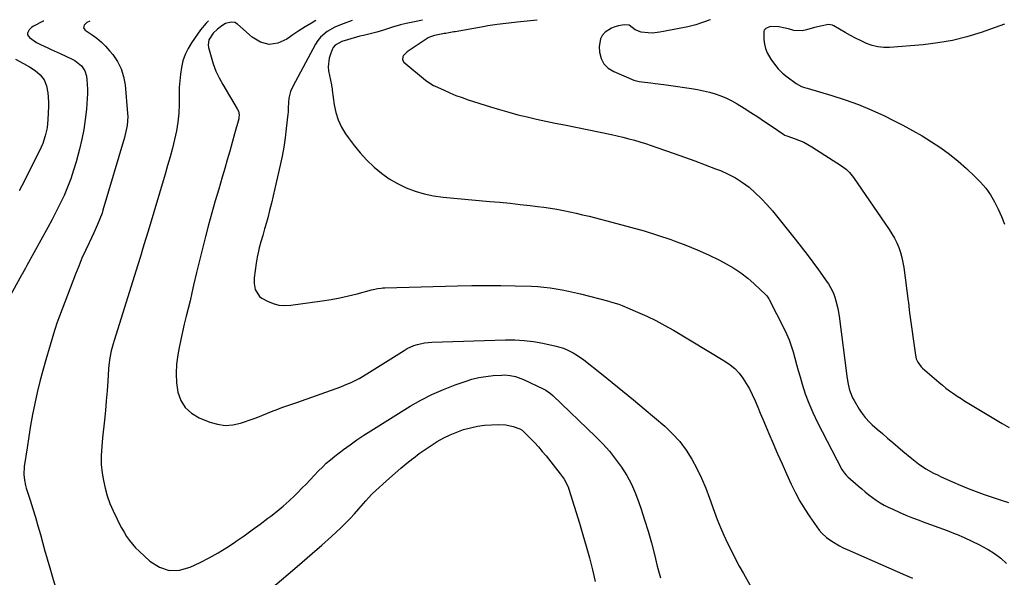
# Model space of a CAD drawing. Units: inches. Extents: x 1873293 to 1878685, y 384403 to 389707.
# Drawn here: x 1876084 to 1876622, y 389398 to 389703 of the extents above; entities that cross this region are included whole.
import ezdxf

# ---------------------------------------------------------------- set-up
doc = ezdxf.new("R2010")
doc.units = ezdxf.units.IN
doc.header["$MEASUREMENT"] = 0
doc.layers.add('7', color=7, linetype='Continuous')
doc.layers.add('8', color=7, linetype='Continuous')

msp = doc.modelspace()

# ---------------------------------------------------------------- linework, layer by layer
at = {"layer": '7', "color": 18}
for points in [[(1876122.6, 389702.32, 1702), (1876120.86, 389701.43, 1702), (1876119.47, 389700.04, 1702), (1876119.1, 389698.6, 1702), (1876119.39, 389697.95, 1702), (1876119.91, 389697.35, 1702), (1876123.71, 389694.83, 1702), (1876126.35, 389692.9, 1702), (1876128.85, 389690.83, 1702), (1876131.15, 389688.54, 1702), (1876133.32, 389686.1, 1702), (1876135.04, 389683.98, 1702), (1876137.57, 389680.21, 1702), (1876139.61, 389676.24, 1702), (1876140.92, 389671.97, 1702), (1876141.74, 389667.5, 1702), (1876143.18, 389651.81, 1702), (1876143.27, 389650.16, 1702), (1876142.91, 389645.21, 1702), (1876141.83, 389640.34, 1702), (1876141.38, 389638.73, 1702), (1876129.68, 389598.89, 1702), (1876129.19, 389597.3, 1702), (1876128.06, 389594.18, 1702), (1876126.77, 389591.12, 1702), (1876124.69, 389586.59, 1702), (1876122.07, 389581.15, 1702), (1876120.1, 389576.91, 1702), (1876118.2, 389572.64, 1702), (1876116.42, 389568.32, 1702), (1876114.7, 389563.97, 1702), (1876104.56, 389537.15, 1702), (1876104.38, 389536.66, 1702), (1876103.68, 389534.72, 1702), (1876103.22, 389533.24, 1702), (1876098.44, 389517.2, 1702), (1876096.76, 389511.28, 1702), (1876095.19, 389505.33, 1702), (1876093.77, 389499.35, 1702), (1876092.45, 389493.33, 1702), (1876091.26, 389487.29, 1702), (1876090.14, 389481.24, 1702), (1876089.12, 389475.17, 1702), (1876088.17, 389469.09, 1702), (1876086.66, 389458.92, 1702), (1876086.43, 389454.39, 1702), (1876086.74, 389451.37, 1702), (1876087.37, 389448.4, 1702), (1876087.79, 389446.94, 1702), (1876089.86, 389440.47, 1702), (1876091.33, 389435.77, 1702), (1876092.77, 389431.06, 1702), (1876094.15, 389426.34, 1702), (1876095.5, 389421.6, 1702), (1876097.81, 389413.29, 1702), (1876099.2, 389408.33, 1702), (1876100.62, 389403.38, 1702), (1876102.06, 389398.43, 1702), (1876103.51, 389393.49, 1702)], [(1876246, 389702.58, 1698), (1876243.6, 389701.22, 1698), (1876240.15, 389699.15, 1698), (1876236.77, 389696.95, 1698), (1876233.44, 389694.68, 1698), (1876230.14, 389692.33, 1698), (1876225.28, 389690.28, 1698), (1876220.5, 389689.56, 1698), (1876215.83, 389690.82, 1698), (1876211.23, 389693.41, 1698), (1876203.17, 389700.64, 1698), (1876201.69, 389701.52, 1698), (1876199.82, 389701.75, 1698), (1876196.72, 389700.89, 1698), (1876194.62, 389699.6, 1698), (1876192.22, 389697.79, 1698), (1876190.01, 389695.76, 1698), (1876187.56, 389692.06, 1698), (1876187.14, 389689.31, 1698), (1876187.34, 389687.88, 1698), (1876188.74, 389682.78, 1698), (1876190, 389678.83, 1698), (1876191.46, 389674.96, 1698), (1876193.23, 389671.23, 1698), (1876195.21, 389667.59, 1698), (1876203.11, 389654.37, 1698), (1876203.71, 389653.09, 1698), (1876204.12, 389651.01, 1698), (1876204.04, 389649.61, 1698), (1876203.9, 389648.92, 1698), (1876201.67, 389640.74, 1698), (1876200.36, 389635.96, 1698), (1876199.02, 389631.19, 1698), (1876197.64, 389626.43, 1698), (1876196.25, 389621.67, 1698), (1876194.83, 389616.88, 1698), (1876192.94, 389610.42, 1698), (1876191.07, 389603.95, 1698), (1876189.25, 389597.46, 1698), (1876187.45, 389590.97, 1698), (1876185.71, 389584.47, 1698), (1876184.03, 389577.95, 1698), (1876182.42, 389571.41, 1698), (1876180.87, 389564.86, 1698), (1876179.26, 389557.92, 1698), (1876178.27, 389553.67, 1698), (1876177.26, 389549.42, 1698), (1876176.22, 389545.17, 1698), (1876175.17, 389540.93, 1698), (1876174.15, 389536.69, 1698), (1876173.17, 389532.43, 1698), (1876172.26, 389528.16, 1698), (1876171.4, 389523.88, 1698), (1876170.62, 389519.84, 1698), (1876169.94, 389514.76, 1698), (1876169.65, 389509.69, 1698), (1876169.95, 389504.61, 1698), (1876170.63, 389499.54, 1698), (1876172.28, 389495, 1698), (1876174.63, 389491.06, 1698), (1876178.05, 389487.99, 1698), (1876182.19, 389485.51, 1698), (1876188.18, 389483.08, 1698), (1876192.34, 389481.89, 1698), (1876196.52, 389481.31, 1698), (1876200.72, 389481.63, 1698), (1876204.95, 389482.55, 1698), (1876207.05, 389483.26, 1698), (1876210.23, 389484.36, 1698), (1876213.39, 389485.5, 1698), (1876216.53, 389486.7, 1698), (1876219.66, 389487.95, 1698), (1876222.67, 389489.19, 1698), (1876224.28, 389489.84, 1698), (1876227.53, 389491.05, 1698), (1876230.81, 389492.17, 1698), (1876234.08, 389493.3, 1698), (1876235.72, 389493.88, 1698), (1876259.72, 389502.43, 1698), (1876261.77, 389503.21, 1698), (1876265.77, 389504.98, 1698), (1876269.66, 389507.02, 1698), (1876271.57, 389508.09, 1698), (1876275.33, 389510.36, 1698), (1876294.28, 389522.26, 1698), (1876296.02, 389523.26, 1698), (1876299.66, 389524.93, 1698), (1876301.55, 389525.59, 1698), (1876305.45, 389526.5, 1698), (1876309.44, 389526.88, 1698), (1876349.67, 389528.02, 1698), (1876354.81, 389527.99, 1698), (1876359.93, 389527.71, 1698), (1876365.01, 389527.07, 1698), (1876370.08, 389526.19, 1698), (1876377.33, 389524.66, 1698), (1876378.74, 389524.32, 1698), (1876381.49, 389523.45, 1698), (1876384.21, 389522.3, 1698), (1876386.68, 389521.02, 1698), (1876389.05, 389519.56, 1698), (1876392.43, 389517.12, 1698), (1876402.09, 389509.49, 1698), (1876407.99, 389504.79, 1698), (1876413.85, 389500.04, 1698), (1876419.67, 389495.23, 1698), (1876425.44, 389490.38, 1698), (1876436.72, 389480.8, 1698), (1876440.97, 389476.78, 1698), (1876444.91, 389472.5, 1698), (1876448.38, 389467.82, 1698), (1876451.52, 389462.89, 1698), (1876454.28, 389457.68, 1698), (1876456.86, 389452.4, 1698), (1876459.15, 389446.98, 1698), (1876461.26, 389441.48, 1698), (1876463.79, 389434.35, 1698), (1876465.44, 389429.94, 1698), (1876467.18, 389425.57, 1698), (1876469.06, 389421.26, 1698), (1876471.05, 389416.99, 1698), (1876473.14, 389412.77, 1698), (1876475.28, 389408.57, 1698), (1876477.51, 389404.42, 1698), (1876479.78, 389400.29, 1698), (1876485.58, 389390.01, 1698)], [(1876265.86, 389702.62, 1696), (1876260.92, 389700.82, 1696), (1876258.68, 389699.91, 1696), (1876256.48, 389698.91, 1696), (1876252.28, 389696.51, 1696), (1876248.66, 389693.45, 1696), (1876247.19, 389691.6, 1696), (1876245.9, 389689.59, 1696), (1876233.46, 389666.48, 1696), (1876232.26, 389663.76, 1696), (1876231.32, 389660.06, 1696), (1876231.02, 389657.94, 1696), (1876230.94, 389654.71, 1696), (1876230.84, 389652.56, 1696), (1876230.74, 389651.49, 1696), (1876229.9, 389643.52, 1696), (1876229.27, 389638.47, 1696), (1876228.53, 389633.45, 1696), (1876227.61, 389628.45, 1696), (1876226.57, 389623.48, 1696), (1876223.7, 389610.78, 1696), (1876222.77, 389606.78, 1696), (1876221.8, 389602.79, 1696), (1876220.77, 389598.81, 1696), (1876219.71, 389594.83, 1696), (1876218.5, 389590.41, 1696), (1876218.02, 389588.66, 1696), (1876217.03, 389585.16, 1696), (1876216.01, 389581.55, 1696), (1876215.11, 389578.26, 1696), (1876214.67, 389576.61, 1696), (1876213.92, 389573.28, 1696), (1876213.39, 389569.92, 1696), (1876212.42, 389562.04, 1696), (1876212.33, 389558.8, 1696), (1876212.83, 389555.6, 1696), (1876215.27, 389551.77, 1696), (1876216.54, 389550.86, 1696), (1876219.63, 389549.2, 1696), (1876222.69, 389547.92, 1696), (1876225.81, 389547.05, 1696), (1876229.05, 389546.79, 1696), (1876232.35, 389546.93, 1696), (1876249.53, 389549.33, 1696), (1876254.37, 389550.1, 1696), (1876259.18, 389551, 1696), (1876263.96, 389552.07, 1696), (1876268.71, 389553.27, 1696), (1876276.4, 389555.38, 1696), (1876277.29, 389555.6, 1696), (1876280, 389556.13, 1696), (1876281.82, 389556.34, 1696), (1876282.74, 389556.41, 1696), (1876283.66, 389556.45, 1696), (1876323.44, 389557.61, 1696), (1876331.32, 389557.77, 1696), (1876339.2, 389557.83, 1696), (1876347.08, 389557.76, 1696), (1876354.95, 389557.59, 1696), (1876363.91, 389557.32, 1696), (1876367.3, 389557.14, 1696), (1876370.68, 389556.88, 1696), (1876374.06, 389556.48, 1696), (1876377.42, 389555.99, 1696), (1876380.76, 389555.38, 1696), (1876384.1, 389554.72, 1696), (1876387.41, 389553.97, 1696), (1876390.71, 389553.16, 1696), (1876406.21, 389549.14, 1696), (1876407.14, 389548.89, 1696), (1876411.71, 389547.49, 1696), (1876413.49, 389546.78, 1696), (1876421.88, 389543.23, 1696), (1876426.9, 389540.97, 1696), (1876431.86, 389538.58, 1696), (1876436.71, 389535.99, 1696), (1876441.49, 389533.26, 1696), (1876469.61, 389516.43, 1696), (1876472.42, 389514.48, 1696), (1876475.03, 389512.32, 1696), (1876477.34, 389509.84, 1696), (1876479.44, 389507.14, 1696), (1876481.29, 389504.22, 1696), (1876483.03, 389501.24, 1696), (1876484.58, 389498.16, 1696), (1876486.15, 389494.7, 1696), (1876487.56, 389491.34, 1696), (1876488.97, 389487.99, 1696), (1876490.39, 389484.64, 1696), (1876491.8, 389481.29, 1696), (1876493.66, 389476.91, 1696), (1876496.02, 389471.37, 1696), (1876498.42, 389465.85, 1696), (1876500.85, 389460.35, 1696), (1876503.32, 389454.86, 1696), (1876505.92, 389449.11, 1696), (1876508.17, 389444.5, 1696), (1876510.59, 389439.97, 1696), (1876513.26, 389435.59, 1696), (1876516.09, 389431.31, 1696), (1876521.18, 389424.06, 1696), (1876522.53, 389422.38, 1696), (1876525.24, 389420.02, 1696), (1876528.06, 389418.09, 1696), (1876532.19, 389415.55, 1696), (1876534.34, 389414.43, 1696), (1876536.53, 389413.4, 1696), (1876568.33, 389399.43, 1696), (1876572.15, 389397.72, 1696)], [(1876304.26, 389702.71, 1694), (1876300.02, 389701.95, 1694), (1876295.42, 389701.02, 1694), (1876292.37, 389700.28, 1694), (1876287.88, 389698.94, 1694), (1876283.05, 389697.32, 1694), (1876281.24, 389696.75, 1694), (1876279.41, 389696.22, 1694), (1876275.71, 389695.32, 1694), (1876272, 389694.47, 1694), (1876270.16, 389693.99, 1694), (1876268.33, 389693.48, 1694), (1876260.32, 389691.15, 1694), (1876256.6, 389689.19, 1694), (1876255.56, 389687.92, 1694), (1876255.18, 389687.18, 1694), (1876253.97, 389684.27, 1694), (1876253.26, 389682, 1694), (1876252.79, 389677.36, 1694), (1876253.04, 389675, 1694), (1876254.53, 389667.36, 1694), (1876254.6, 389667.01, 1694), (1876254.93, 389665.23, 1694), (1876254.98, 389664.88, 1694), (1876255.04, 389664.52, 1694), (1876256.14, 389656.54, 1694), (1876257.04, 389652.31, 1694), (1876258.31, 389648.22, 1694), (1876260.14, 389644.35, 1694), (1876262.34, 389640.63, 1694), (1876263.73, 389638.64, 1694), (1876266.92, 389634.35, 1694), (1876270.29, 389630.22, 1694), (1876273.93, 389626.32, 1694), (1876277.76, 389622.59, 1694), (1876277.88, 389622.47, 1694), (1876281.92, 389619.14, 1694), (1876286.16, 389616.09, 1694), (1876290.67, 389613.48, 1694), (1876295.37, 389611.16, 1694), (1876300.28, 389609.31, 1694), (1876305.27, 389607.78, 1694), (1876310.39, 389606.74, 1694), (1876315.59, 389606.03, 1694), (1876341.15, 389603.76, 1694), (1876346.68, 389603.24, 1694), (1876352.21, 389602.7, 1694), (1876357.74, 389602.1, 1694), (1876363.26, 389601.47, 1694), (1876367.17, 389601, 1694), (1876370.72, 389600.54, 1694), (1876374.27, 389600.02, 1694), (1876377.81, 389599.42, 1694), (1876381.34, 389598.77, 1694), (1876384.86, 389598.05, 1694), (1876388.37, 389597.29, 1694), (1876391.86, 389596.47, 1694), (1876395.35, 389595.61, 1694), (1876410.57, 389591.71, 1694), (1876418.02, 389589.7, 1694), (1876425.43, 389587.58, 1694), (1876432.79, 389585.26, 1694), (1876440.12, 389582.83, 1694), (1876441.89, 389582.22, 1694), (1876448.24, 389579.86, 1694), (1876454.51, 389577.33, 1694), (1876460.67, 389574.52, 1694), (1876466.74, 389571.53, 1694), (1876470.3, 389569.68, 1694), (1876474.42, 389567.32, 1694), (1876478.38, 389564.73, 1694), (1876482.11, 389561.82, 1694), (1876485.68, 389558.69, 1694), (1876492.01, 389552.64, 1694), (1876492.55, 389552.07, 1694), (1876493.65, 389550.44, 1694), (1876493.83, 389550.1, 1694), (1876501.86, 389534.44, 1694), (1876503.35, 389531.28, 1694), (1876504.71, 389528.06, 1694), (1876505.87, 389524.77, 1694), (1876506.89, 389521.42, 1694), (1876507.81, 389518.04, 1694), (1876508.75, 389514.65, 1694), (1876509.7, 389511.28, 1694), (1876510.67, 389507.9, 1694), (1876511.83, 389503.92, 1694), (1876513.54, 389498.62, 1694), (1876515.45, 389493.4, 1694), (1876517.66, 389488.3, 1694), (1876520.08, 389483.28, 1694), (1876533.57, 389457.23, 1694), (1876533.89, 389456.68, 1694), (1876534.99, 389455.11, 1694), (1876535.85, 389454.16, 1694), (1876536.31, 389453.71, 1694), (1876536.78, 389453.27, 1694), (1876542.48, 389448.28, 1694), (1876544.4, 389446.63, 1694), (1876546.35, 389445, 1694), (1876548.32, 389443.42, 1694), (1876550.32, 389441.86, 1694), (1876552.38, 389440.39, 1694), (1876554.49, 389439, 1694), (1876556.69, 389437.76, 1694), (1876558.94, 389436.6, 1694), (1876561.39, 389435.44, 1694), (1876564.93, 389433.82, 1694), (1876568.5, 389432.28, 1694), (1876572.11, 389430.85, 1694), (1876575.76, 389429.48, 1694), (1876577.49, 389428.86, 1694), (1876582.02, 389427.22, 1694), (1876586.53, 389425.55, 1694), (1876591.03, 389423.82, 1694), (1876595.51, 389422.07, 1694), (1876596.21, 389421.79, 1694), (1876600.46, 389420.01, 1694), (1876604.66, 389418.1, 1694), (1876608.77, 389416.03, 1694), (1876612.83, 389413.84, 1694), (1876613.53, 389413.44, 1694), (1876617.06, 389411.2, 1694), (1876620.4, 389408.72, 1694), (1876623.46, 389405.91, 1694)], [(1876367.06, 389702.84, 1692), (1876356.14, 389701.74, 1692), (1876354.58, 389701.57, 1692), (1876349.9, 389701.03, 1692), (1876345.21, 389700.43, 1692), (1876342.62, 389700.06, 1692), (1876340.03, 389699.65, 1692), (1876337.45, 389699.21, 1692), (1876322.24, 389696.49, 1692), (1876321.38, 389696.33, 1692), (1876318.8, 389695.88, 1692), (1876317.08, 389695.58, 1692), (1876316.22, 389695.42, 1692), (1876315.36, 389695.25, 1692), (1876310.94, 389694.37, 1692), (1876308.69, 389693.7, 1692), (1876307.86, 389693.28, 1692), (1876307.46, 389693.04, 1692), (1876295.91, 389685.39, 1692), (1876295.19, 389684.83, 1692), (1876294, 389683.48, 1692), (1876293.52, 389682.7, 1692), (1876293.32, 389681.17, 1692), (1876294.12, 389679.85, 1692), (1876306.04, 389669.9, 1692), (1876307.19, 389669, 1692), (1876310.32, 389667.12, 1692), (1876310.98, 389666.8, 1692), (1876316.1, 389664.45, 1692), (1876319.34, 389663.03, 1692), (1876322.62, 389661.69, 1692), (1876325.94, 389660.46, 1692), (1876329.29, 389659.31, 1692), (1876341.48, 389655.39, 1692), (1876346.45, 389653.87, 1692), (1876351.45, 389652.43, 1692), (1876356.48, 389651.12, 1692), (1876361.54, 389649.9, 1692), (1876366.62, 389648.76, 1692), (1876371.7, 389647.65, 1692), (1876376.79, 389646.56, 1692), (1876381.89, 389645.5, 1692), (1876407.65, 389640.21, 1692), (1876410.79, 389639.53, 1692), (1876413.92, 389638.8, 1692), (1876417.03, 389638, 1692), (1876420.13, 389637.15, 1692), (1876423.21, 389636.24, 1692), (1876426.28, 389635.29, 1692), (1876429.34, 389634.3, 1692), (1876432.39, 389633.27, 1692), (1876441.89, 389629.99, 1692), (1876447.58, 389627.98, 1692), (1876453.25, 389625.92, 1692), (1876458.89, 389623.79, 1692), (1876464.52, 389621.61, 1692), (1876467.27, 389620.53, 1692), (1876471.4, 389618.67, 1692), (1876475.39, 389616.58, 1692), (1876479.17, 389614.13, 1692), (1876482.8, 389611.44, 1692), (1876486.23, 389608.46, 1692), (1876489.53, 389605.36, 1692), (1876492.62, 389602.04, 1692), (1876495.57, 389598.6, 1692), (1876508.09, 389583.02, 1692), (1876511.34, 389578.89, 1692), (1876514.55, 389574.73, 1692), (1876517.68, 389570.51, 1692), (1876520.76, 389566.25, 1692), (1876525.52, 389559.55, 1692), (1876526.17, 389558.6, 1692), (1876527.39, 389556.66, 1692), (1876528.94, 389553.6, 1692), (1876529.69, 389551.44, 1692), (1876530.25, 389549.45, 1692), (1876531.28, 389545.22, 1692), (1876532, 389540.93, 1692), (1876536.24, 389508.19, 1692), (1876536.8, 389504.73, 1692), (1876537.59, 389501.31, 1692), (1876538.11, 389499.64, 1692), (1876539.45, 389496.43, 1692), (1876540.27, 389494.88, 1692), (1876543.07, 389490.13, 1692), (1876544.06, 389488.57, 1692), (1876546.29, 389485.64, 1692), (1876548.83, 389482.95, 1692), (1876550.16, 389481.66, 1692), (1876552.92, 389479.18, 1692), (1876555.71, 389476.79, 1692), (1876558.51, 389474.39, 1692), (1876561.32, 389472, 1692), (1876564.13, 389469.61, 1692), (1876566.95, 389467.22, 1692), (1876571.72, 389463.19, 1692), (1876573.58, 389461.69, 1692), (1876575.48, 389460.26, 1692), (1876579.45, 389457.62, 1692), (1876583.6, 389455.26, 1692), (1876585.74, 389454.2, 1692), (1876587.9, 389453.18, 1692), (1876594, 389450.47, 1692), (1876598.28, 389448.63, 1692), (1876602.58, 389446.85, 1692), (1876606.93, 389445.18, 1692), (1876611.3, 389443.57, 1692), (1876615.71, 389442.03, 1692), (1876620.12, 389440.53, 1692), (1876624.55, 389439.08, 1692)], [(1876097.34, 389702.27, 1704), (1876097.08, 389702.15, 1704), (1876091.76, 389699.57, 1704), (1876090.83, 389698.99, 1704), (1876089.31, 389697.49, 1704), (1876088.5, 389695.62, 1704), (1876088.53, 389694.75, 1704), (1876089.57, 389693.25, 1704), (1876093.4, 389690.64, 1704), (1876095.51, 389689.5, 1704), (1876099.6, 389687.58, 1704), (1876101.29, 389686.81, 1704), (1876104.67, 389685.26, 1704), (1876106.36, 389684.48, 1704), (1876112.83, 389681.51, 1704), (1876114.26, 389680.75, 1704), (1876118.02, 389677.75, 1704), (1876119.77, 389675.13, 1704), (1876120.64, 389672.11, 1704), (1876120.88, 389670.25, 1704), (1876121.13, 389667.69, 1704), (1876121.26, 389665.14, 1704), (1876121.24, 389662.58, 1704), (1876121.11, 389660.02, 1704), (1876120.63, 389654.07, 1704), (1876120.03, 389648.56, 1704), (1876119.24, 389643.09, 1704), (1876118.15, 389637.66, 1704), (1876116.87, 389632.27, 1704), (1876115.05, 389625.44, 1704), (1876113.66, 389620.74, 1704), (1876112.12, 389616.09, 1704), (1876110.33, 389611.54, 1704), (1876108.39, 389607.04, 1704), (1876106.28, 389602.6, 1704), (1876104.11, 389598.2, 1704), (1876101.85, 389593.84, 1704), (1876099.53, 389589.52, 1704), (1876088.04, 389568.62, 1704), (1876087.32, 389567.32, 1704), (1876085.87, 389564.71, 1704), (1876085.51, 389564.06, 1704), (1876085.15, 389563.41, 1704), (1876073.21, 389541.85, 1704)], [(1876622.41, 389700.57, 1688), (1876609.64, 389696.07, 1688), (1876601.87, 389693.67, 1688), (1876594, 389691.67, 1688), (1876586.01, 389690.3, 1688), (1876577.93, 389689.34, 1688), (1876559.64, 389687.89, 1688), (1876556.4, 389687.87, 1688), (1876553.2, 389688.18, 1688), (1876550.09, 389688.96, 1688), (1876547.03, 389690.05, 1688), (1876544.04, 389691.44, 1688), (1876541.08, 389692.9, 1688), (1876538.18, 389694.46, 1688), (1876535.31, 389696.09, 1688), (1876529.09, 389699.75, 1688), (1876528.43, 389700.05, 1688), (1876526.31, 389700.35, 1688), (1876522.72, 389699.69, 1688), (1876518.51, 389698.69, 1688), (1876514.31, 389697.53, 1688), (1876511.87, 389696.91, 1688), (1876507.35, 389697.19, 1688), (1876504.36, 389698.04, 1688), (1876502.63, 389698.47, 1688), (1876499.12, 389699.11, 1688), (1876494.43, 389699.35, 1688), (1876492.02, 389698.27, 1688), (1876491.11, 389697.28, 1688), (1876490.9, 389696.65, 1688), (1876490.95, 389692.26, 1688), (1876491.25, 389689.72, 1688), (1876491.8, 389687.26, 1688), (1876492.73, 389684.92, 1688), (1876494.73, 389681.39, 1688), (1876496.66, 389678.69, 1688), (1876498.77, 389676.15, 1688), (1876501.15, 389673.85, 1688), (1876503.7, 389671.72, 1688), (1876508.59, 389668.09, 1688), (1876511.48, 389666.55, 1688), (1876513.05, 389666.02, 1688), (1876513.84, 389665.78, 1688), (1876514.63, 389665.54, 1688), (1876528, 389661.65, 1688), (1876535.4, 389659.28, 1688), (1876542.71, 389656.66, 1688), (1876549.87, 389653.66, 1688), (1876556.93, 389650.41, 1688), (1876561.46, 389648.18, 1688), (1876566.85, 389645.42, 1688), (1876572.17, 389642.55, 1688), (1876577.39, 389639.52, 1688), (1876582.56, 389636.37, 1688), (1876587.58, 389633.01, 1688), (1876592.46, 389629.47, 1688), (1876597.13, 389625.66, 1688), (1876601.67, 389621.68, 1688), (1876606.29, 389617.4, 1688), (1876609.38, 389614.23, 1688), (1876612.23, 389610.88, 1688), (1876614.73, 389607.26, 1688), (1876617, 389603.45, 1688), (1876618.97, 389599.47, 1688), (1876620.81, 389595.42, 1688), (1876622.42, 389591.28, 1688)], [(1876081.95, 389681.4, 1706), (1876086.23, 389679.08, 1706), (1876089.55, 389677.22, 1706), (1876092.59, 389675.26, 1706), (1876095.34, 389672.92, 1706), (1876097.5, 389670.14, 1706), (1876098.75, 389666.85, 1706), (1876099.49, 389663.08, 1706), (1876099.91, 389658.15, 1706), (1876099.89, 389655.67, 1706), (1876099.55, 389648.46, 1706), (1876099.11, 389644.01, 1706), (1876098.18, 389639.63, 1706), (1876096.8, 389635.38, 1706), (1876094.98, 389631.29, 1706), (1876085.3, 389612.28, 1706), (1876083.85, 389609.48, 1706)], [(1876218.83, 389389.87, 1702), (1876233.25, 389402.01, 1702), (1876238.63, 389406.6, 1702), (1876243.97, 389411.22, 1702), (1876249.26, 389415.91, 1702), (1876254.51, 389420.64, 1702), (1876259.65, 389425.34, 1702), (1876262.25, 389427.8, 1702), (1876264.78, 389430.33, 1702), (1876267.22, 389432.95, 1702), (1876269.59, 389435.64, 1702), (1876273.36, 389440.08, 1702), (1876276.46, 389443.58, 1702), (1876276.95, 389444.04, 1702), (1876286.28, 389452.44, 1702), (1876289.42, 389455.21, 1702), (1876292.58, 389457.94, 1702), (1876295.8, 389460.6, 1702), (1876299.06, 389463.23, 1702), (1876299.37, 389463.48, 1702), (1876302.54, 389465.88, 1702), (1876305.76, 389468.2, 1702), (1876309.07, 389470.4, 1702), (1876312.44, 389472.51, 1702), (1876315.96, 389474.46, 1702), (1876319.45, 389476.19, 1702), (1876323.06, 389477.68, 1702), (1876326.74, 389479.01, 1702), (1876330.51, 389480.05, 1702), (1876334.31, 389480.88, 1702), (1876338.17, 389481.37, 1702), (1876342.07, 389481.66, 1702), (1876345.89, 389481.77, 1702), (1876349.96, 389481.55, 1702), (1876353.93, 389480.67, 1702), (1876357.62, 389479.51, 1702), (1876358.83, 389478.74, 1702), (1876359, 389478.57, 1702), (1876363.23, 389474.29, 1702), (1876365.48, 389471.95, 1702), (1876367.68, 389469.56, 1702), (1876369.8, 389467.1, 1702), (1876371.87, 389464.6, 1702), (1876379.64, 389454.92, 1702), (1876381.76, 389451.96, 1702), (1876383.94, 389447.64, 1702), (1876384.34, 389446.5, 1702), (1876390.14, 389427.9, 1702), (1876392.04, 389421.58, 1702), (1876393.86, 389415.23, 1702), (1876395.56, 389408.85, 1702), (1876397.17, 389402.45, 1702), (1876398.72, 389396.03, 1702)]]:
    msp.add_polyline3d(points, dxfattribs=at)
at = {"layer": '8', "color": 18}
for points in [[(1876187.36, 389702.46, 1700), (1876186.03, 389701.2, 1700), (1876183.04, 389697.49, 1700), (1876178.06, 389690.36, 1700), (1876176.17, 389687.23, 1700), (1876174.58, 389683.97, 1700), (1876173.43, 389680.53, 1700), (1876172.59, 389676.97, 1700), (1876172.06, 389673.31, 1700), (1876171.65, 389669.63, 1700), (1876171.42, 389665.94, 1700), (1876171.31, 389662.24, 1700), (1876171.27, 389656.75, 1700), (1876171.07, 389651.89, 1700), (1876170.63, 389647.05, 1700), (1876169.86, 389642.26, 1700), (1876168.85, 389637.49, 1700), (1876167.64, 389632.75, 1700), (1876166.38, 389628.03, 1700), (1876165.05, 389623.33, 1700), (1876163.68, 389618.64, 1700), (1876154.31, 389587.44, 1700), (1876152.93, 389582.83, 1700), (1876151.55, 389578.22, 1700), (1876150.16, 389573.61, 1700), (1876148.74, 389569.02, 1700), (1876135.77, 389527.76, 1700), (1876135.21, 389525.87, 1700), (1876134.24, 389522.04, 1700), (1876133.49, 389518.17, 1700), (1876132.97, 389514.25, 1700), (1876132.8, 389512.29, 1700), (1876132.33, 389505.52, 1700), (1876131.93, 389500.16, 1700), (1876131.5, 389494.81, 1700), (1876131, 389489.47, 1700), (1876130.47, 389484.12, 1700), (1876129.47, 389474.55, 1700), (1876129.03, 389469.69, 1700), (1876128.71, 389464.82, 1700), (1876128.72, 389459.96, 1700), (1876129.26, 389455.13, 1700), (1876129.91, 389451.25, 1700), (1876130.82, 389446.96, 1700), (1876131.96, 389442.75, 1700), (1876133.46, 389438.64, 1700), (1876135.2, 389434.62, 1700), (1876137.41, 389430.04, 1700), (1876138.61, 389427.64, 1700), (1876139.87, 389425.27, 1700), (1876141.21, 389422.95, 1700), (1876142.6, 389420.65, 1700), (1876144.11, 389418.45, 1700), (1876145.74, 389416.33, 1700), (1876147.53, 389414.36, 1700), (1876149.43, 389412.48, 1700), (1876155.38, 389407.06, 1700), (1876160.54, 389403.89, 1700), (1876165.9, 389402.07, 1700), (1876171.56, 389402.26, 1700), (1876177.42, 389403.79, 1700), (1876182.75, 389406.32, 1700), (1876187.75, 389408.86, 1700), (1876192.67, 389411.57, 1700), (1876197.43, 389414.51, 1700), (1876202.11, 389417.62, 1700), (1876202.56, 389417.94, 1700), (1876206.92, 389421.03, 1700), (1876211.25, 389424.16, 1700), (1876215.55, 389427.33, 1700), (1876219.84, 389430.53, 1700), (1876221.42, 389431.73, 1700), (1876224.84, 389434.42, 1700), (1876228.18, 389437.19, 1700), (1876231.41, 389440.09, 1700), (1876234.57, 389443.07, 1700), (1876236.19, 389444.66, 1700), (1876238.47, 389446.93, 1700), (1876240.73, 389449.22, 1700), (1876242.96, 389451.53, 1700), (1876245.18, 389453.87, 1700), (1876247.53, 389456.38, 1700), (1876249.61, 389458.52, 1700), (1876251.77, 389460.59, 1700), (1876254.01, 389462.56, 1700), (1876256.35, 389464.43, 1700), (1876261.15, 389468.08, 1700), (1876264.78, 389470.76, 1700), (1876268.46, 389473.38, 1700), (1876272.21, 389475.88, 1700), (1876276.01, 389478.32, 1700), (1876297.55, 389491.73, 1700), (1876303.46, 389495.14, 1700), (1876309.51, 389498.27, 1700), (1876315.74, 389501, 1700), (1876322.11, 389503.45, 1700), (1876327.62, 389505.36, 1700), (1876331.37, 389506.49, 1700), (1876335.15, 389507.43, 1700), (1876339, 389508.06, 1700), (1876342.89, 389508.49, 1700), (1876347.63, 389508.82, 1700), (1876349.17, 389508.86, 1700), (1876352.23, 389508.63, 1700), (1876355.24, 389507.95, 1700), (1876358.16, 389506.95, 1700), (1876359.58, 389506.34, 1700), (1876370.23, 389501.34, 1700), (1876371.68, 389500.59, 1700), (1876374.38, 389498.79, 1700), (1876375.6, 389497.72, 1700), (1876399.12, 389475.08, 1700), (1876402.91, 389471.18, 1700), (1876406.53, 389467.14, 1700), (1876409.89, 389462.88, 1700), (1876413.07, 389458.46, 1700), (1876415.93, 389453.84, 1700), (1876418.52, 389449.1, 1700), (1876420.73, 389444.15, 1700), (1876422.67, 389439.09, 1700), (1876423.71, 389436.02, 1700), (1876425.74, 389429.76, 1700), (1876427.67, 389423.46, 1700), (1876429.43, 389417.12, 1700), (1876431.08, 389410.74, 1700), (1876432.68, 389404.36, 1700), (1876434.34, 389397.98, 1700)], [(1876461.74, 389703.04, 1690), (1876460.89, 389702.75, 1690), (1876459.56, 389702.3, 1690), (1876456.89, 389701.39, 1690), (1876453.74, 389700.31, 1690), (1876449.39, 389699.17, 1690), (1876447.63, 389698.8, 1690), (1876433.98, 389696.19, 1690), (1876429.83, 389695.75, 1690), (1876427.75, 389695.81, 1690), (1876423.92, 389696.27, 1690), (1876420.61, 389697.54, 1690), (1876417.23, 389700, 1690), (1876414.49, 389700.26, 1690), (1876411.47, 389699.73, 1690), (1876409.49, 389699.2, 1690), (1876407.6, 389698.47, 1690), (1876404.22, 389696.19, 1690), (1876402.59, 389694.31, 1690), (1876401.57, 389692.53, 1690), (1876400.93, 389688.39, 1690), (1876401.17, 389685.27, 1690), (1876402.04, 389681.86, 1690), (1876403.51, 389678.88, 1690), (1876405.87, 389676.55, 1690), (1876408.84, 389674.65, 1690), (1876419.86, 389670.03, 1690), (1876420.56, 389669.77, 1690), (1876422.73, 389669.24, 1690), (1876424.22, 389669.04, 1690), (1876429.06, 389668.46, 1690), (1876431.48, 389668.17, 1690), (1876436.31, 389667.54, 1690), (1876438.72, 389667.2, 1690), (1876451.42, 389665.36, 1690), (1876454.68, 389664.81, 1690), (1876457.92, 389664.16, 1690), (1876461.12, 389663.37, 1690), (1876464.3, 389662.47, 1690), (1876467.41, 389661.38, 1690), (1876470.44, 389660.14, 1690), (1876473.38, 389658.66, 1690), (1876476.24, 389657.04, 1690), (1876480.07, 389654.67, 1690), (1876483.83, 389652.3, 1690), (1876487.56, 389649.91, 1690), (1876491.26, 389647.46, 1690), (1876494.94, 389644.97, 1690), (1876501.81, 389640.27, 1690), (1876502.28, 389639.98, 1690), (1876503.56, 389639.47, 1690), (1876508.08, 389637.96, 1690), (1876510.43, 389637.08, 1690), (1876512.72, 389636.08, 1690), (1876514.93, 389634.91, 1690), (1876517.09, 389633.63, 1690), (1876533.27, 389623.16, 1690), (1876536.01, 389621.07, 1690), (1876537.67, 389619.47, 1690), (1876539.83, 389616.79, 1690), (1876559.35, 389588.44, 1690), (1876560.87, 389586.05, 1690), (1876562.28, 389583.6, 1690), (1876563.51, 389581.06, 1690), (1876564.62, 389578.46, 1690), (1876565.55, 389575.78, 1690), (1876566.34, 389573.07, 1690), (1876566.94, 389570.31, 1690), (1876567.41, 389567.52, 1690), (1876569.83, 389549.2, 1690), (1876569.93, 389548.41, 1690), (1876570.34, 389544.44, 1690), (1876570.54, 389542.86, 1690), (1876573.78, 389519.69, 1690), (1876574.24, 389517.68, 1690), (1876575.04, 389515.77, 1690), (1876576.85, 389513.28, 1690), (1876577.6, 389512.56, 1690), (1876586.56, 389504.85, 1690), (1876588.49, 389503.25, 1690), (1876590.45, 389501.69, 1690), (1876592.46, 389500.19, 1690), (1876594.5, 389498.73, 1690), (1876596.58, 389497.33, 1690), (1876598.68, 389495.95, 1690), (1876600.8, 389494.61, 1690), (1876602.93, 389493.29, 1690), (1876621.13, 389482.3, 1690), (1876625.01, 389480.08, 1690)]]:
    msp.add_polyline3d(points, dxfattribs=at)

doc.saveas('drawing.dxf')
